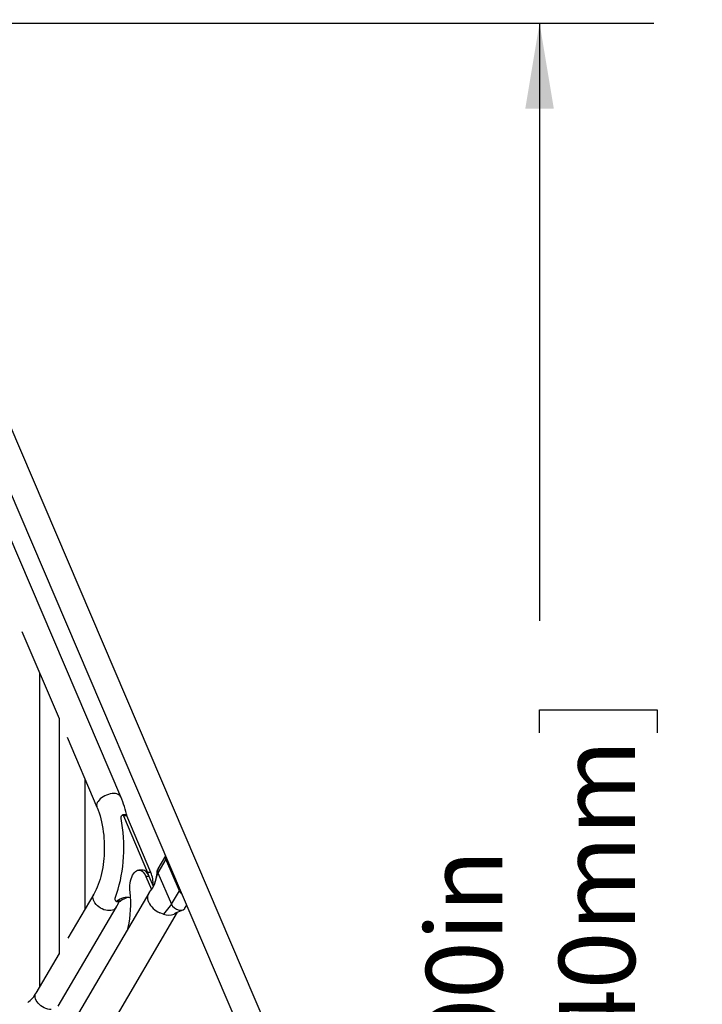
# Model space of a CAD drawing. Units: inches. Extents: x 0.4 to 8.5, y 0.2 to 10.6.
# Drawn here: x 5.5 to 6.3, y 3.8 to 4.9 of the extents above; entities that cross this region are included whole.
import ezdxf

# ---------------------------------------------------------------- set-up
doc = ezdxf.new("R2010")
doc.units = ezdxf.units.IN
doc.header["$MEASUREMENT"] = 0
doc.layers.add('FORMAT', color=7, linetype='Continuous')
doc.styles.add('SLDTEXTSTYLE0', font='TXT', dxfattribs={"width": 0.7})
doc.dimstyles.new('SLDDIMSTYLE0', dxfattribs={"dimtxt": 0.080892, "dimasz": 0.09375, "dimexe": 0, "dimexo": 0.0625, "dimgap": 0.020223, "dimtad": 0, "dimlfac": 44, "dimrnd": 1e-09, "dimzin": 4, "dimdsep": 46, "dimtxsty": 'SLDTEXTSTYLE0', "dimsah": 1, "dimcen": 0.09, "dimadec": 0, "dimazin": 1, "dimtfac": 1, "dimtofl": 0, "dimtmove": 0, "dimatfit": 3, "dimfxl": 0, "dimfrac": 2, "dimtolj": 1, "dimtzin": 12, "dimarcsym": 0})

# ---------------------------------------------------------------- blocks, each defined once
blk = doc.blocks.new('_D')
at = {"layer": 'FORMAT', "color": 7}
for p, q in [((5.2121, 6.0016), (6.5438, 6.0016)), ((6.4188, 6.0016), (6.4188, 4.7847)), ((6.4188, 4.662), (6.4188, 4.6872)), ((6.4188, 4.6872), (6.5474, 4.6872)), ((6.5474, 4.6872), (6.5474, 4.662)), ((6.4188, 4.0344), (6.4188, 4.0092)), ((6.5474, 4.0092), (6.5474, 4.0344)), ((6.4188, 4.0092), (6.5474, 4.0092)), ((6.4188, 2.6948), (6.4188, 3.9117)), ((4.3356, 2.6948), (6.5438, 2.6948))]:
    blk.add_line(p, q, dxfattribs=at)
for points in [[(6.4188, 6.0016), (6.4032, 5.9078), (6.4345, 5.9078)], [(6.4188, 2.6948), (6.4345, 2.7885), (6.4032, 2.7885)]]:
    blk.add_solid(points, dxfattribs=at)
at = {"layer": 'FORMAT', "color": 7, "char_height": 0.08333, "attachment_point": 1, "rotation": 90, "style": 'SLDTEXTSTYLE0'}
for s, insert in [('3695.70mm', (6.44, 4.0344)), ('145.50in', (6.2946, 4.1171))]:
    blk.add_mtext(s, dxfattribs=dict(at, insert=insert))
blk = doc.blocks.new('_D_1')
at = {"layer": 'FORMAT', "color": 7}
for p, q in [((4.4876, 4.8766), (6.1971, 4.8766)), ((6.0721, 4.8766), (6.0721, 4.2222)), ((6.0721, 4.0995), (6.0721, 4.1247)), ((6.0721, 4.1247), (6.2006, 4.1247)), ((6.2006, 4.1247), (6.2006, 4.0995)), ((6.0721, 3.4719), (6.0721, 3.4467)), ((6.2006, 3.4467), (6.2006, 3.4719)), ((6.0721, 3.4467), (6.2006, 3.4467)), ((6.0721, 2.6948), (6.0721, 3.3492)), ((4.3356, 2.6948), (6.1971, 2.6948))]:
    blk.add_line(p, q, dxfattribs=at)
for points in [[(6.0721, 4.8766), (6.0565, 4.7828), (6.0877, 4.7828)], [(6.0721, 2.6948), (6.0877, 2.7885), (6.0565, 2.7885)]]:
    blk.add_solid(points, dxfattribs=at)
at = {"layer": 'FORMAT', "color": 7, "char_height": 0.08333, "attachment_point": 1, "rotation": 90, "style": 'SLDTEXTSTYLE0'}
for s, insert in [('2438.40mm', (6.0932, 3.4719)), ('96.00in', (5.9479, 3.5876))]:
    blk.add_mtext(s, dxfattribs=dict(at, insert=insert))

msp = doc.modelspace()

# ---------------------------------------------------------------- linework, layer by layer
at = {"color": 7, "linetype": 'Continuous', "lineweight": 25}
for p, q in [((5.85318, 3.59191), (5.02251, 5.5371)), ((4.99638, 5.52594), (5.82705, 3.58075)), ((5.61399, 4.02953), (5.40825, 4.51132)), ((5.50577, 4.21062), (5.54644, 4.11537)), ((5.52548, 3.82231), (5.52548, 4.16447)), ((5.54644, 4.11566), (5.54644, 3.85754)), ((5.55515, 4.095), (5.58787, 4.01837)), ((5.57485, 3.90665), (5.57485, 4.04885)), ((5.61938, 4.00973), (5.61569, 4.00973)), ((5.61677, 4.00874), (5.64323, 3.94677)), ((5.62046, 4.00874), (5.61677, 4.00874)), ((5.64692, 3.94677), (5.62046, 4.00874)), ((5.66326, 3.96131), (5.65462, 3.94655)), ((5.66295, 3.96504), (5.65465, 3.95085)), ((5.67802, 3.92675), (5.66326, 3.96131)), ((5.63752, 3.94942), (5.63383, 3.94942)), ((5.64692, 3.94677), (5.64323, 3.94677)), ((5.65462, 3.94655), (5.66938, 3.91199)), ((5.64139, 3.94245), (5.64751, 3.92811)), ((5.64508, 3.94245), (5.64139, 3.94245)), ((5.64975, 3.9315), (5.64508, 3.94245)), ((5.64446, 3.92404), (5.46739, 3.62157)), ((5.58442, 3.92298), (5.55617, 3.87474)), ((5.66938, 3.91199), (5.67802, 3.92675)), ((5.60927, 3.91506), (5.61296, 3.91506)), ((5.61349, 3.91526), (5.6098, 3.91526)), ((5.54556, 3.80038), (5.60893, 3.90863)), ((5.58716, 3.75147), (5.67612, 3.90344)), ((5.66074, 3.90108), (5.65661, 3.90265)), ((5.66938, 3.91199), (5.66074, 3.90108)), ((5.675, 3.90265), (5.67221, 3.90108)), ((5.67544, 3.90315), (5.675, 3.90265)), ((5.68412, 3.90768), (5.68604, 3.91096)), ((5.54644, 3.85812), (5.52104, 3.81473))]:
    msp.add_line(p, q, dxfattribs=at)
at = {"color": 8, "linetype": 'Continuous', "lineweight": 25}
for p, q in [((5.65123, 3.93476), (5.65462, 3.94655)), ((5.67394, 3.90266), (5.67221, 3.90108))]:
    msp.add_line(p, q, dxfattribs=at)
at = {"color": 8, "linetype": 'Continuous', "lineweight": 25, "flags": 128}
for points in [[(5.60633, 4.03318), (5.60444, 4.03307), (5.60247, 4.03277), (5.60046, 4.03226), (5.59846, 4.03157), (5.59652, 4.03071), (5.59468, 4.0297), (5.59298, 4.02856), (5.59145, 4.02732), (5.59014, 4.026), (5.58907, 4.02464), (5.58826, 4.02326), (5.58774, 4.0219), (5.58751, 4.02058), (5.58758, 4.01934), (5.58787, 4.01836)], [(5.614, 4.02952), (5.61392, 4.0297), (5.61326, 4.03071), (5.61232, 4.03157), (5.61113, 4.03226), (5.60972, 4.03277), (5.60811, 4.03307), (5.60633, 4.03318)], [(5.60894, 3.90864), (5.60842, 3.90789), (5.60742, 3.90688), (5.60617, 3.90608), (5.60471, 3.90549), (5.60307, 3.90513), (5.60129, 3.90501), (5.5994, 3.90513), (5.59746, 3.90549), (5.59549, 3.90608), (5.59356, 3.90688), (5.59169, 3.90789), (5.58993, 3.90907), (5.58833, 3.91041), (5.58691, 3.91186), (5.58571, 3.9134), (5.58475, 3.915), (5.58406, 3.91662), (5.58366, 3.91821), (5.58354, 3.91975), (5.58372, 3.92121), (5.58418, 3.92254), (5.58442, 3.92299)], [(5.53792, 3.79676), (5.53603, 3.79688), (5.53408, 3.79724), (5.53212, 3.79783), (5.53018, 3.79863), (5.52832, 3.79964), (5.52656, 3.80082), (5.52496, 3.80216), (5.52354, 3.80361), (5.52234, 3.80515), (5.52138, 3.80675), (5.52069, 3.80836), (5.52028, 3.80996), (5.52017, 3.8115), (5.52034, 3.81296), (5.52081, 3.81429), (5.52104, 3.81473)]]:
    msp.add_lwpolyline(points, dxfattribs=at)
at = {"color": 7, "linetype": 'Continuous', "lineweight": 25, "flags": 128}
for points in [[(5.58786, 4.01836), (5.58805, 4.01794), (5.58918, 4.01508), (5.59025, 4.01205), (5.59124, 4.00886), (5.59216, 4.00553), (5.59298, 4.00207), (5.59371, 3.99851), (5.59433, 3.99488), (5.59485, 3.9912), (5.59526, 3.98755), (5.59556, 3.98409), (5.59574, 3.9812), (5.59584, 3.97877), (5.59591, 3.97579), (5.59592, 3.97413)], [(5.61436, 4.0059), (5.61427, 4.00687), (5.61435, 4.00784), (5.61459, 4.0087), (5.61497, 4.00934), (5.61543, 4.00968), (5.61592, 4.00969), (5.61639, 4.00936), (5.61677, 4.00874)], [(5.60814, 3.9196), (5.60968, 3.92398), (5.61109, 3.92852), (5.61236, 3.93322), (5.61349, 3.93807), (5.61448, 3.94304), (5.61532, 3.94811), (5.61601, 3.95328), (5.61655, 3.95852), (5.61693, 3.96381), (5.61715, 3.96914), (5.61722, 3.97449), (5.61713, 3.97983), (5.61689, 3.98516), (5.61648, 3.99045), (5.61593, 3.99568), (5.61522, 4.00083), (5.61436, 4.0059)], [(5.59592, 3.97413), (5.59585, 3.96978), (5.59578, 3.96801), (5.59562, 3.9651), (5.59539, 3.96209), (5.59507, 3.95891), (5.59466, 3.95565), (5.59416, 3.95234), (5.59357, 3.94904), (5.59288, 3.94577), (5.59211, 3.94256), (5.59125, 3.93945), (5.59032, 3.93644), (5.58932, 3.93356), (5.58826, 3.93082), (5.58714, 3.92825), (5.58598, 3.92584), (5.58478, 3.92362), (5.58442, 3.923)], [(5.62412, 3.92525), (5.62392, 3.92773), (5.62389, 3.93024), (5.62401, 3.93274), (5.62429, 3.93518), (5.62472, 3.93754), (5.6253, 3.93977), (5.62601, 3.94183), (5.62685, 3.9437), (5.6278, 3.94535), (5.62884, 3.94674), (5.62997, 3.94786), (5.63115, 3.94868), (5.63238, 3.9492), (5.63363, 3.94941), (5.63488, 3.9493), (5.63612, 3.94888), (5.63732, 3.94815), (5.63846, 3.94712), (5.63953, 3.94581), (5.64051, 3.94425), (5.64139, 3.94245)], [(5.64508, 3.94245), (5.6442, 3.94425), (5.64322, 3.94581), (5.64215, 3.94712), (5.64101, 3.94815), (5.63981, 3.94888), (5.63857, 3.9493), (5.63752, 3.94942)], [(5.64323, 3.94677), (5.64399, 3.94476), (5.64408, 3.94447)], [(5.64441, 3.91451), (5.64341, 3.91796), (5.64344, 3.92122), (5.64448, 3.92407), (5.64533, 3.92505)], [(5.6098, 3.91526), (5.60935, 3.91506), (5.60889, 3.91516), (5.60848, 3.91555), (5.60815, 3.91618), (5.60793, 3.91698), (5.60785, 3.91789), (5.60793, 3.91879), (5.60814, 3.9196)], [(5.61296, 3.91506), (5.61304, 3.91506), (5.61349, 3.91526)], [(5.66938, 3.91199), (5.67064, 3.91), (5.67259, 3.90807), (5.67502, 3.90657), (5.67766, 3.90572), (5.68018, 3.90552), (5.68234, 3.90608), (5.68387, 3.90731), (5.68404, 3.90772)], [(5.67394, 3.90266), (5.67417, 3.9026), (5.6744, 3.9027), (5.67505, 3.90299), (5.68217, 3.906)], [(5.62184, 3.88539), (5.62184, 3.8856), (5.62197, 3.88653)]]:
    msp.add_lwpolyline(points, dxfattribs=at)
at = {"color": 7, "linetype": 'Continuous', "lineweight": 25}
for centre, radius, start, end in [((5.50738, 3.98409), 0.11588, 11.93717, 23.07992), ((5.6192, 4.00845), 0.00129, 12.69242, 81.95793), ((5.66767, 3.96348), 0.00491, 162.54266, 206.2398), ((5.61522, 3.9342), 0.0341, 357.29996, 21.62521), ((5.51325, 3.96986), 0.14238, 345.73148, 351.83343), ((5.6585, 3.94859), 0.00438, 149.49905, 207.76289), ((5.62044, 3.94725), 0.03323, 317.90549, 337.91393), ((5.50803, 3.91226), 0.11681, 347.27522, 6.38561), ((5.68732, 3.93105), 0.01024, 204.83998, 230.87472), ((5.55636, 3.94062), 0.06152, 328.69629, 335.4517), ((5.62106, 3.90226), 0.0172, 78.00853, 130.90776), ((5.62534, 3.9012), 0.01839, 97.90321, 130.13676), ((5.66675, 3.92529), 0.02481, 205.77156, 245.88617), ((5.66648, 3.91886), 0.01869, 252.12476, 287.87524), ((5.49668, 3.82717), 0.02735, 304.40844, 332.98222)]:
    msp.add_arc(centre, radius, start, end, dxfattribs=at)

# ---------------------------------------------------------------- dimensions: what is measured, and where the dimension line sits
at = {"layer": 'FORMAT', "color": 7}
for base, p1, p2, picture, middle in [((6.41885, 6.00159), (4.28555, 2.69477), (5.16213, 6.00159), '_D', (6.41885, 4.34818)), ((6.07209, 2.69477), (4.43756, 4.87659), (4.28555, 2.69477), '_D_1', (6.07209, 3.78568))]:
    dim = msp.add_linear_dim(base=base, p1=p1, p2=p2, angle=90, dimstyle='SLDDIMSTYLE0', dxfattribs=at)
    dim.commit()
    dim.dimension.update_dxf_attribs({"geometry": picture, "text_midpoint": middle, "dimtype": 160})

doc.saveas('drawing.dxf')
